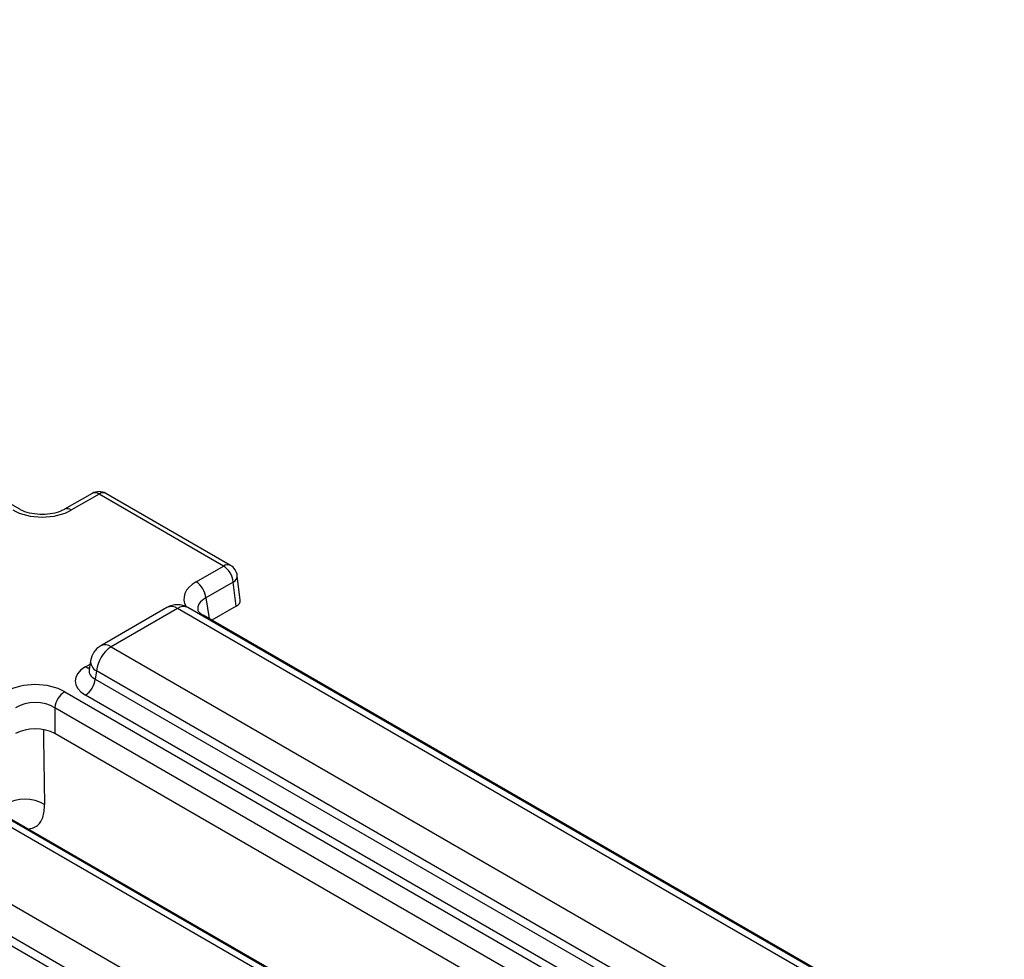
# Model space of a CAD drawing. Units: millimetres. Extents: x 7 to 418, y -29 to 291.
# Drawn here: x 362 to 373, y 173 to 183 of the extents above; entities that cross this region are included whole.
import ezdxf

# ---------------------------------------------------------------- set-up
doc = ezdxf.new("R2010")
doc.units = ezdxf.units.MM

msp = doc.modelspace()

# ---------------------------------------------------------------- linework, layer by layer
at = {"color": 7, "linetype": 'Continuous', "lineweight": 25}
for p, q in [((362.488293, 178.05539), (353.789022, 183.077372)), ((363.230461, 178.21774), (362.949232, 178.05539)), ((363.301884, 178.210668), (363.020655, 178.048318)), ((364.57896, 177.473428), (363.301884, 178.210668)), ((364.650383, 177.4805), (363.373307, 178.21774)), ((364.297731, 177.311078), (364.57896, 177.473428)), ((364.679591, 177.308853), (364.398362, 177.146502)), ((364.709086, 177.061119), (364.679591, 177.308853)), ((364.750443, 177.124821), (364.720815, 177.373668)), ((363.99931, 177.047672), (363.319874, 176.655442)), ((364.106444, 177.037063), (363.427008, 176.644833)), ((372.041332, 172.45635), (364.106444, 177.037063)), ((372.148466, 172.466959), (364.213578, 177.047672)), ((364.709086, 177.061119), (364.459847, 176.917236)), ((372.589818, 172.223904), (364.369154, 176.969592)), ((363.427008, 176.644833), (371.361896, 172.06412)), ((363.215141, 176.501963), (363.200897, 176.407965)), ((363.200828, 176.410646), (363.200624, 176.407157)), ((363.276061, 176.39797), (363.263372, 176.314229)), ((371.210949, 171.817257), (363.276061, 176.39797)), ((363.263372, 176.314229), (371.210949, 171.726191)), ((362.949944, 176.184459), (371.170609, 171.438771)), ((371.110318, 171.561616), (363.162742, 176.149654)), ((371.069978, 171.274196), (362.849313, 176.019884)), ((362.849313, 176.019884), (362.849313, 175.755123)), ((371.008493, 171.044929), (362.849313, 175.755123)), ((369.243209, 170.841028), (361.308321, 175.421741)), ((369.350343, 170.851637), (361.415455, 175.43235)), ((369.791695, 170.608582), (361.571031, 175.354271)), ((360.628885, 175.029511), (368.563773, 170.448798)), ((368.412827, 170.201935), (360.477939, 174.782648)), ((360.46525, 174.698908), (368.412827, 170.110869))]:
    msp.add_line(p, q, dxfattribs=at)
at = {"color": 8, "linetype": 'Continuous', "lineweight": 25}
for p, q in [((364.398362, 177.146502), (364.430538, 176.934156)), ((363.162742, 176.440119), (363.209894, 176.46734))]:
    msp.add_line(p, q, dxfattribs=at)
at = {"color": 8, "linetype": 'Continuous', "lineweight": 25, "flags": 128}
msp.add_lwpolyline([(362.732049, 175.794247), (362.733522, 175.702866), (362.74438, 175.028841)], dxfattribs=at)
at = {"color": 7, "linetype": 'Continuous', "lineweight": 25}
for centre, radius, start, end in [((363.301884, 178.094019), 0.142857, 60.0026883, 119.9973117), ((364.458714, 177.286849), 0.22197, 5.6889994, 57.1991371), ((364.57896, 177.356779), 0.142857, 6.7896343, 60.0026883), ((364.177485, 177.124499), 0.22197, 5.6889994, 57.1991371), ((364.106444, 176.86209), 0.214286, 60.0026883, 119.9973117), ((363.427008, 176.46986), 0.214286, 119.9973117, 171.3837105), ((363.607376, 176.364965), 0.332955, 122.8008629, 174.3110006), ((363.042496, 176.336233), 0.22197, 302.8008629, 354.3110006), ((363.07019, 175.997881), 0.22197, 122.8008629, 174.3110006), ((362.544354, 174.67226), 0.408852, 60.7094065, 120.1414212)]:
    msp.add_arc(centre, radius, start, end, dxfattribs=at)
at = {"color": 8, "linetype": 'Continuous', "lineweight": 25}
for centre, radius, start, end in [((363.260343, 178.155335), 0.069191, 53.1027165, 115.5868251), ((363.343392, 178.155666), 0.068906, 64.2696746, 127.0407838), ((362.979091, 177.992911), 0.069263, 53.124081, 115.3690024), ((364.620468, 177.418426), 0.068906, 64.2696746, 127.0407838), ((364.650586, 177.372818), 0.070234, 294.3914956, 0.6936119), ((364.044133, 176.954064), 0.103786, 53.1027165, 115.5868251), ((364.168755, 176.954064), 0.103786, 64.4131749, 126.8972835), ((364.343266, 176.923542), 0.052828, 60.6570318, 96.1406908), ((363.364373, 176.558566), 0.106607, 54.0181846, 114.671357), ((363.329049, 176.498852), 0.113951, 178.4354213, 242.2896185), ((363.211512, 176.518347), 0.092186, 238.0593296, 265.1420467)]:
    msp.add_arc(centre, radius, start, end, dxfattribs=at)
at = {"color": 7, "linetype": 'Continuous', "lineweight": 25}
for centre, major_axis, ratio, start_param, end_param in [((362.718762, 178.225265), (0.428571, 0), 0.581689643, 3.930788915, 5.493989046), ((364.607223, 177.11939), (0.143554, -0.000301), 0.574657069, 5.502486497, 6.352712326), ((363.41817, 176.294887), (0.359866, 0), 0.572919093, 2.359992588, 3.923192719), ((362.648052, 176.007512), (0.428571, 0), 0.581689643, 0.789196262, 2.352396392), ((362.648052, 175.890864), (0.285714, 0), 0.636206991, 0.789196262, 2.352396392), ((362.648052, 175.637159), (0.285714, 0), 0.581689643, 0.789196262, 2.352396392)]:
    msp.add_ellipse(centre, major_axis=major_axis, ratio=ratio, start_param=start_param, end_param=end_param, dxfattribs=at)
at = {"color": 8, "linetype": 'Continuous', "lineweight": 25}
for centre, major_axis, ratio, start_param, end_param in [((364.604245, 177.136799), (0.431839, 0), 0.572919093, 2.359992588, 3.46999842), ((364.604245, 177.02015), (0.289817, -0.021114), 0.566593948, 2.401246793, 3.278701678), ((363.41817, 176.411535), (0.217768, 0.021024), 0.563643706, 2.982048719, 3.868830985)]:
    msp.add_ellipse(centre, major_axis=major_axis, ratio=ratio, start_param=start_param, end_param=end_param, dxfattribs=at)
at = {"color": 7, "linetype": 'Continuous', "lineweight": 25}
for points, knots in [([(362.949232, 178.05539), (362.937178, 178.049084), (362.903869, 178.031658), (362.826413, 178.009097), (362.720931, 177.998809), (362.61195, 178.008514), (362.532566, 178.031993), (362.498946, 178.049761), (362.488293, 178.05539)], [0, 0, 0, 0, 0.1064851484, 0.2942599311, 0.4941222081, 0.700378175, 0.9050608846, 1, 1, 1, 1]), ([(364.369154, 176.969592), (364.359141, 176.97598), (364.332352, 176.99307), (364.315523, 177.016696), (364.315773, 177.018126), (364.315888, 177.01879)], [0, 0, 0, 0, 0.242159804, 0.647951042, 1, 1, 1, 1])]:
    msp.add_open_spline(points, degree=3, knots=knots, dxfattribs=at)
at = {"color": 8, "linetype": 'Continuous', "lineweight": 25}
msp.add_open_spline([(362.576214, 174.773991), (362.606161, 174.78136), (362.671261, 174.797378), (362.733039, 174.887488), (362.7406, 174.981722), (362.74438, 175.028841)], degree=3, knots=[0, 0, 0, 0, 0.298704991, 0.649340212, 1, 1, 1, 1], dxfattribs=at)

doc.saveas('drawing.dxf')
